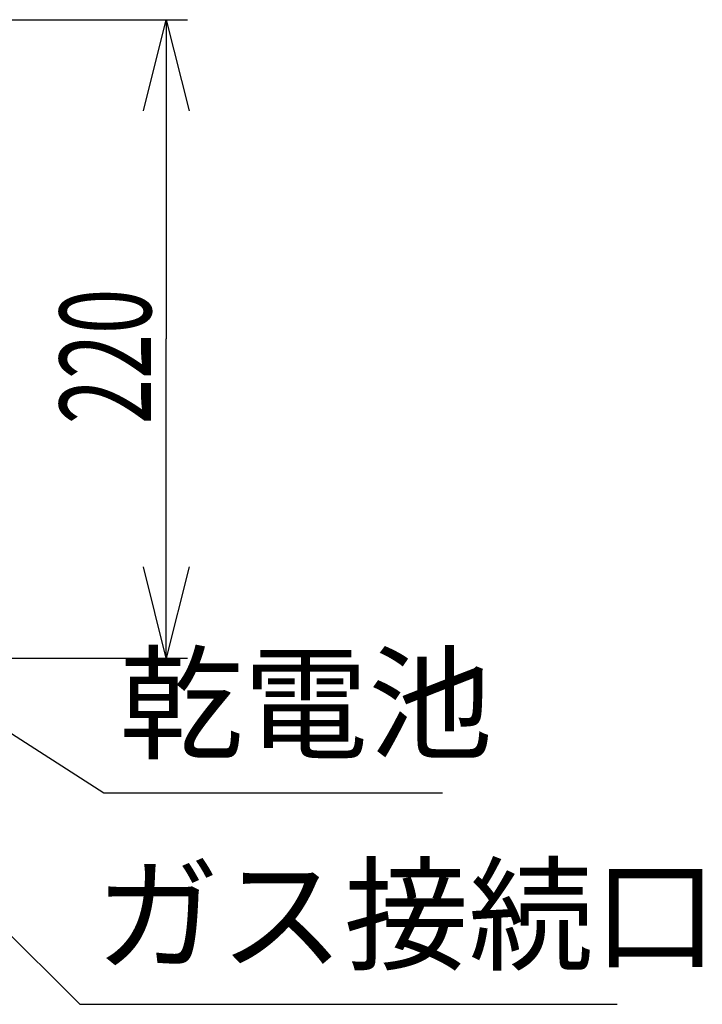
# Model space of a CAD drawing. Extents: x 0 to 415, y 0 to 297.
# Drawn here: x 110 to 132, y 77 to 109 of the extents above; entities that cross this region are included whole.
import ezdxf

# ---------------------------------------------------------------- set-up
doc = ezdxf.new("R2010")
doc.units = 0
doc.layers.add('2', color=7, linetype='CONTINUOUS')
doc.styles.add('BIGFONT', font='monotxt', dxfattribs={"bigfont": 'bigfont'})
doc.styles.get("Standard").update_dxf_attribs({"font": 'monotxt'})

msp = doc.modelspace()

# ---------------------------------------------------------------- linework, layer by layer
at = {"layer": '2', "color": 7, "linetype": 'Continuous'}
for p, q in [((104.847, 109.484), (115.047, 109.484)), ((113.597, 106.484), (114.347, 109.484)), ((114.347, 109.484), (114.347, 98.994)), ((114.347, 109.484), (115.097, 106.484)), ((114.347, 88.504), (114.347, 98.994)), ((114.347, 88.504), (113.597, 91.504)), ((115.097, 91.504), (114.347, 88.504)), ((102.997, 90.054), (112.297, 84.073)), ((100.093, 88.504), (111.508, 77.127)), ((102.152, 88.504), (115.047, 88.504)), ((112.297, 84.073), (123.422, 84.073)), ((111.508, 77.127), (129.171, 77.127))]:
    msp.add_line(p, q, dxfattribs=at)

# ---------------------------------------------------------------- texts
at = {"layer": '2', "color": 7, "linetype": 'Continuous', "insert": (113.847, 96.191), "char_height": 3, "attachment_point": 7, "rotation": 90}
msp.add_mtext('{\\W0.653125;220}', dxfattribs=at)
at = {"layer": '2', "color": 7, "linetype": 'Continuous', "char_height": 3, "attachment_point": 7, "style": 'BIGFONT'}
for s, insert in [('乾電池', (112.797, 84.573)), ('ガス接続口', (112.008, 77.627))]:
    msp.add_mtext(s, dxfattribs=dict(at, insert=insert))

doc.saveas('drawing.dxf')
